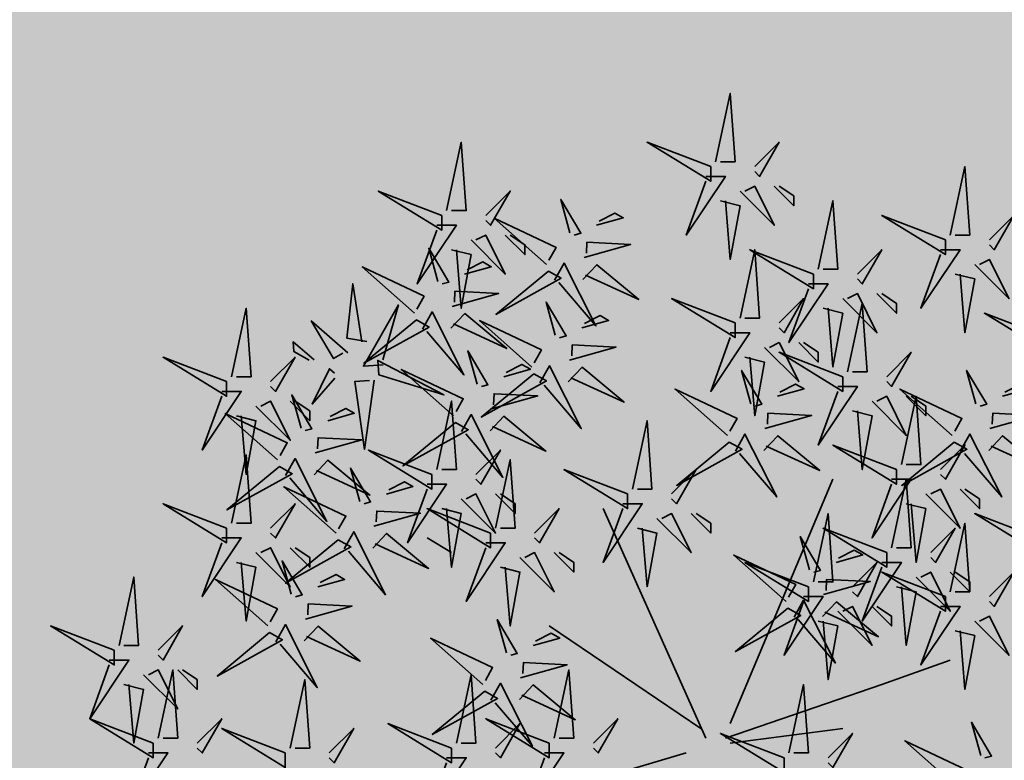
# Model space of a CAD drawing. Units: metres. Extents: x -44 to 33052, y -150 to 43938.
# Drawn here: x 16528 to 16534, y 21781 to 21786 of the extents above; entities that cross this region are included whole.
import ezdxf

# ---------------------------------------------------------------- set-up
doc = ezdxf.new("R2010")
doc.units = ezdxf.units.M
doc.layers.add('5 COTA 10', color=205, linetype='Continuous', lineweight=5)
doc.layers.add('L-shrub', color=74, linetype='Continuous', lineweight=35)
doc.layers.add('AUX', color=253, linetype='Continuous')
doc.layers.add('L-tree', color=102, linetype='Continuous')

# ---------------------------------------------------------------- blocks, each defined once
blk = doc.blocks.new('autumn shrub')
at = {"layer": 'L-shrub', "color": 32}
for p, q in [((11.54, 1.92), (51.94, 98)), ((1.92, -3.84), (-38.48, 86.47)), ((-98.12, 69.17), (-107.74, 74.94)), ((0, 0), (-59.64, 40.35)), ((71.18, 17.29), (98.12, 26.9)), ((9.62, -3.84), (71.18, 17.29)), ((11.54, -5.76), (55.79, 0)), ((-5.77, -9.61), (-38.48, -19.21))]:
    blk.add_line(p, q, dxfattribs=at)
at = {"layer": 'L-shrub', "color": 40}
for points in [[(5.77, 222.89), (11.54, 249.79), (13.47, 222.89), (7.7, 222.89)], [(3.85, 220.97), (-21.16, 230.58), (3.85, 215.21), (3.85, 220.97)], [(98.12, 194.07), (103.89, 220.97), (105.81, 194.07), (100.04, 194.07)], [(15.39, 211.36), (28.86, 197.91), (21.16, 213.28), (17.31, 211.36)], [(-101.96, 201.75), (-126.97, 211.36), (-101.96, 195.99), (-101.96, 201.75)], [(46.17, 180.62), (51.94, 207.52), (53.87, 180.62), (48.1, 180.62)], [(-41.04, 197.9), (-30.56, 200.83), (-33.91, 202.71), (-40.09, 199.58)], [(96.19, 192.15), (71.18, 201.75), (96.19, 186.38), (96.19, 192.15)], [(113.51, 192.15), (123.13, 201.75), (115.43, 188.3), (113.51, 190.23)], [(-60.75, 182.51), (-81.34, 200.76), (-56.96, 189.22), (-59.8, 184.19)], [(-98.12, 188.3), (-90.42, 186.38), (-94.27, 165.25), (-96.19, 188.3)], [(15.39, 161.4), (21.16, 188.3), (23.09, 161.4), (17.31, 161.4)], [(94.27, 188.3), (101.96, 188.3), (86.57, 165.25), (94.27, 186.38)], [(-46.41, 176.64), (-40.96, 182.39), (-24.44, 168.66), (-45.47, 178.31)], [(107.74, 182.54), (121.2, 169.09), (113.51, 184.46), (109.66, 182.54)], [(-60.02, 179.89), (-80.67, 162.83), (-55, 177.06), (-60.02, 179.89)], [(100.04, 178.7), (107.74, 176.78), (103.89, 155.64), (101.96, 178.7)], [(-131.51, 152.18), (-139.33, 153.55), (-136.98, 174.91), (-133.43, 152.04)], [(42.32, 174.85), (50.02, 174.85), (34.63, 151.8), (42.32, 172.93)], [(57.72, 140.27), (63.49, 167.17), (65.41, 140.27), (59.64, 140.27)], [(136.59, 153.72), (111.58, 163.33), (136.59, 147.95), (136.59, 153.72)], [(-138.92, 147.8), (-153.3, 160.27), (-144.54, 145.48), (-140.84, 147.67)], [(-51.75, 144.88), (-33.42, 150), (-50.59, 150.85), (-50.8, 146.55)], [(55.79, 138.35), (30.78, 147.95), (55.79, 132.58), (55.79, 138.35)], [(-126.73, 139.03), (-101.1, 131.22), (-127.13, 144.78), (-126.73, 139.03)], [(-65.79, 139.54), (-86.44, 122.48), (-60.77, 136.71), (-65.79, 139.54)], [(30.15, 130.65), (40.62, 133.58), (37.28, 135.46), (31.09, 132.32)], [(98.93, 115.26), (78.34, 133.5), (102.71, 121.96), (99.88, 116.94)], [(118.64, 130.65), (129.12, 133.58), (125.77, 135.46), (119.59, 132.32)], [(11.17, 112.64), (-9.49, 95.58), (16.19, 109.81), (11.17, 112.64)], [(102.06, 109.08), (105.85, 115.78), (118.37, 91.05), (103.74, 108.13)], [(113.27, 109.38), (118.72, 115.14), (135.24, 101.41), (114.21, 111.06)], [(76.95, 101.84), (51.94, 111.45), (76.95, 96.07), (76.95, 101.84)], [(-80.8, 78.78), (-75.03, 105.68), (-73.11, 78.78), (-78.88, 78.78)], [(-134.24, 89.29), (-137.88, 102.39), (-129.94, 89.08), (-132.56, 88.35)], [(80.8, 88.39), (88.5, 86.47), (84.65, 65.33), (82.73, 88.39)], [(132.75, 74.94), (107.74, 84.54), (132.75, 69.17), (132.75, 74.94)], [(-140.34, 70.65), (-136.56, 77.35), (-124.04, 52.62), (-138.67, 69.7)], [(48.29, 52.64), (66.62, 57.77), (49.45, 58.62), (49.24, 54.32)], [(113.51, 51.88), (123.13, 61.49), (115.43, 48.04), (113.51, 49.96)], [(47.86, 44.05), (53.31, 49.81), (69.83, 36.08), (48.8, 45.73)], [(67.33, 48.04), (75.03, 40.35), (75.03, 44.19), (69.26, 48.04)], [(-76.52, 29.73), (-80.16, 42.83), (-72.23, 29.51), (-74.85, 28.78)], [(-100.04, -11.53), (-92.34, -11.53), (-107.74, -34.59), (-100.04, -13.45)]]:
    blk.add_lwpolyline(points, dxfattribs=at)
at = {"layer": 'L-shrub', "color": 22}
for points in [[(-100.04, 203.68), (-94.27, 230.58), (-92.34, 203.68), (-98.12, 203.68)], [(21.16, 220.97), (30.78, 230.58), (23.09, 217.13), (21.16, 219.05)], [(1.92, 217.13), (9.62, 217.13), (-5.77, 194.07), (1.92, 215.21)], [(28.86, 213.28), (36.55, 205.6), (36.55, 209.44), (30.78, 213.28)], [(-84.65, 201.75), (-75.03, 211.36), (-82.73, 197.91), (-84.65, 199.83)], [(-51.51, 194.97), (-55.15, 208.07), (-47.22, 194.76), (-49.84, 194.03)], [(7.7, 207.52), (15.39, 205.6), (11.54, 184.46), (9.62, 207.52)], [(-103.89, 197.91), (-96.19, 197.91), (-111.58, 174.85), (-103.89, 195.99)], [(-90.42, 192.15), (-76.95, 178.7), (-84.65, 194.07), (-88.5, 192.15)], [(-76.95, 194.07), (-69.26, 186.38), (-69.26, 190.23), (-75.03, 194.07)], [(-45.98, 185.23), (-27.65, 190.35), (-44.82, 191.2), (-45.03, 186.9)], [(-103.45, 175.76), (-107.1, 188.86), (-99.16, 175.55), (-101.78, 174.81)], [(44.25, 178.7), (19.24, 188.3), (44.25, 172.93), (44.25, 178.7)], [(61.56, 178.7), (71.18, 188.3), (63.49, 174.85), (61.56, 176.78)], [(-92.98, 178.69), (-82.5, 181.61), (-85.85, 183.5), (-92.03, 180.36)], [(-57.62, 176.33), (-53.83, 183.03), (-41.31, 158.3), (-55.94, 175.38)], [(-97.92, 166.01), (-79.59, 171.13), (-96.76, 171.98), (-96.98, 167.69)], [(55.79, 169.09), (69.26, 155.64), (61.56, 171.01), (57.72, 169.09)], [(69.26, 171.01), (76.95, 163.33), (76.95, 167.17), (71.18, 171.01)], [(-57.28, 154.62), (-60.92, 167.72), (-52.99, 154.41), (-55.61, 153.68)], [(13.47, 159.48), (-11.54, 169.09), (13.47, 153.72), (13.47, 159.48)], [(30.78, 159.48), (40.4, 169.09), (32.71, 155.64), (30.78, 157.56)], [(-125.08, 143), (-132.76, 142.46), (-119.03, 166.55), (-125.21, 144.92)], [(-109.56, 157.11), (-105.78, 163.82), (-93.26, 139.08), (-107.89, 156.17)], [(-98.36, 157.42), (-92.9, 163.18), (-76.38, 149.44), (-97.41, 159.1)], [(48.1, 165.25), (55.79, 163.33), (51.94, 142.19), (50.02, 165.25)], [(-111.96, 160.68), (-132.62, 143.61), (-106.94, 157.85), (-111.96, 160.68)], [(-66.52, 142.16), (-87.11, 160.4), (-62.74, 148.86), (-65.57, 143.84)], [(-46.81, 157.55), (-36.33, 160.48), (-39.68, 162.36), (-45.86, 159.22)], [(11.54, 155.64), (19.24, 155.64), (3.85, 132.58), (11.54, 153.72)], [(25.01, 149.87), (38.48, 136.42), (30.78, 151.8), (26.93, 149.87)], [(38.48, 151.8), (46.17, 144.11), (46.17, 147.95), (40.4, 151.8)], [(-88.06, 135.41), (-91.71, 148.51), (-83.77, 135.2), (-86.39, 134.46)], [(73.11, 138.35), (82.73, 147.95), (75.03, 134.5), (73.11, 136.42)], [(-144, 137.81), (-152.92, 127.55), (-146.19, 141.51), (-144.13, 139.73)], [(-97.3, 122.95), (-117.89, 141.19), (-93.52, 129.65), (-96.35, 124.62)], [(-77.59, 138.33), (-67.11, 141.26), (-70.46, 143.15), (-76.64, 140.01)], [(-63.39, 135.98), (-59.61, 142.68), (-47.08, 117.95), (-61.71, 135.03)], [(-52.18, 136.28), (-46.73, 142.04), (-30.21, 128.31), (-51.24, 137.96)], [(19.67, 127.72), (16.03, 140.82), (23.96, 127.51), (21.35, 126.78)], [(108.17, 127.72), (104.53, 140.82), (112.46, 127.51), (109.84, 126.78)], [(-188.54, 132.58), (-180.84, 132.58), (-196.23, 109.52), (-188.54, 130.66)], [(10.44, 115.26), (-10.16, 133.5), (14.22, 121.96), (11.38, 116.94)], [(53.87, 134.5), (61.56, 134.5), (46.17, 111.45), (53.87, 132.58)], [(-103.89, 101.84), (-98.12, 128.74), (-96.19, 101.84), (-101.96, 101.84)], [(-82.53, 125.66), (-64.2, 130.78), (-81.37, 131.63), (-81.59, 127.34)], [(67.33, 128.74), (80.8, 115.29), (73.11, 130.66), (69.26, 128.74)], [(78.88, 103.76), (84.65, 130.66), (86.57, 103.76), (80.8, 103.76)], [(80.8, 130.66), (88.5, 122.97), (88.5, 126.82), (82.73, 130.66)], [(-146.85, 121.04), (-136.37, 123.97), (-139.72, 125.86), (-145.9, 122.72)], [(59.64, 124.9), (67.33, 122.97), (63.49, 101.84), (61.56, 124.9)], [(-96.57, 120.33), (-117.23, 103.26), (-91.55, 117.49), (-96.57, 120.33)], [(-94.17, 116.76), (-90.39, 123.47), (-77.87, 98.73), (-92.49, 115.82)], [(-82.96, 117.07), (-77.51, 122.83), (-60.99, 109.09), (-82.02, 118.75)], [(25.2, 117.98), (43.54, 123.1), (26.37, 123.95), (26.15, 119.65)], [(113.7, 117.98), (132.03, 123.1), (114.86, 123.95), (114.65, 119.65)], [(-151.79, 108.37), (-133.46, 113.49), (-150.63, 114.34), (-150.84, 110.04)], [(13.57, 109.08), (17.35, 115.78), (29.87, 91.05), (15.24, 108.13)], [(24.77, 109.38), (30.23, 115.14), (46.74, 101.41), (25.72, 111.06)], [(99.66, 112.64), (79.01, 95.58), (104.68, 109.81), (99.66, 112.64)], [(-105.81, 99.92), (-130.82, 109.52), (-105.81, 94.15), (-105.81, 99.92)], [(-88.5, 99.92), (-78.88, 109.52), (-86.57, 96.07), (-88.5, 98)], [(94.27, 101.84), (103.89, 111.45), (96.19, 98), (94.27, 99.92)], [(-163.43, 99.47), (-159.65, 106.17), (-147.12, 81.44), (-161.75, 98.53)], [(-152.22, 99.78), (-146.77, 105.54), (-130.25, 91.8), (-151.28, 101.45)], [(-28.86, 92.23), (-53.87, 101.84), (-28.86, 86.47), (-28.86, 92.23)], [(-11.54, 92.23), (-1.92, 101.84), (-9.62, 88.39), (-11.54, 90.31)], [(-123.76, 92.22), (-113.29, 95.15), (-116.63, 97.03), (-122.82, 93.89)], [(75.03, 98), (82.73, 98), (67.33, 74.94), (75.03, 96.07)], [(75.03, 71.09), (80.8, 98), (82.73, 71.09), (76.95, 71.09)], [(-143.47, 76.83), (-164.07, 95.07), (-139.69, 83.53), (-142.53, 78.51)], [(-107.74, 96.07), (-100.04, 96.07), (-115.43, 73.02), (-107.74, 94.15)], [(88.5, 92.23), (101.96, 78.78), (94.27, 94.15), (90.42, 92.23)], [(101.96, 94.15), (109.66, 86.47), (109.66, 90.31), (103.89, 94.15)], [(-94.27, 90.31), (-80.8, 76.86), (-88.5, 92.23), (-92.34, 90.31)], [(-80.8, 92.23), (-73.11, 84.54), (-73.11, 88.39), (-78.88, 92.23)], [(-101.96, 86.47), (-94.27, 84.54), (-98.12, 63.41), (-100.04, 86.47)], [(-65.41, 76.86), (-55.79, 86.47), (-63.49, 73.02), (-65.41, 74.94)], [(-30.78, 88.39), (-23.09, 88.39), (-38.48, 65.33), (-30.78, 86.47)], [(-17.31, 82.62), (-3.85, 69.17), (-11.54, 84.54), (-15.39, 82.62)], [(44.25, 57.64), (50.02, 84.54), (51.94, 57.64), (46.17, 57.64)], [(-25.01, 78.78), (-17.31, 76.86), (-21.16, 55.72), (-23.09, 78.78)], [(73.11, 69.17), (48.1, 78.78), (73.11, 63.41), (73.11, 69.17)], [(90.42, 69.17), (100.04, 78.78), (92.34, 65.33), (90.42, 67.25)], [(98.12, 53.8), (103.89, 80.7), (105.81, 53.8), (100.04, 53.8)], [(-142.74, 74.21), (-163.4, 57.15), (-137.72, 71.38), (-142.74, 74.21)], [(-129.14, 70.95), (-123.68, 76.71), (-107.16, 62.98), (-128.19, 72.63)], [(42.76, 62.39), (39.12, 75.49), (47.05, 62.18), (44.43, 61.45)], [(-175.07, 69.17), (-161.6, 55.72), (-169.3, 71.09), (-173.15, 69.17)], [(-84.65, 73.02), (-76.95, 73.02), (-92.34, 49.96), (-84.65, 71.09)], [(-71.18, 67.25), (-57.72, 53.8), (-65.41, 69.17), (-69.26, 67.25)], [(-57.72, 69.17), (-50.02, 61.49), (-50.02, 65.33), (-55.79, 69.17)], [(33.52, 49.93), (12.93, 68.17), (37.3, 56.63), (34.47, 51.61)], [(-78.88, 63.41), (-71.18, 61.49), (-75.03, 40.35), (-76.95, 63.41)], [(42.32, 55.72), (17.31, 65.33), (42.32, 49.96), (42.32, 55.72)], [(59.64, 55.72), (69.26, 65.33), (61.56, 51.88), (59.64, 53.8)], [(71.18, 65.33), (78.88, 65.33), (63.49, 42.27), (71.18, 63.41)], [(-150.69, 55.71), (-140.22, 58.64), (-143.57, 60.53), (-149.75, 57.39)], [(96.19, 51.88), (71.18, 61.49), (96.19, 46.12), (96.19, 51.88)], [(84.65, 59.57), (98.12, 46.12), (90.42, 61.49), (86.57, 59.57)], [(98.12, 61.49), (105.81, 53.8), (105.81, 57.64), (100.04, 61.49)], [(76.95, 55.72), (84.65, 53.8), (80.8, 32.67), (78.88, 55.72)], [(40.4, 51.88), (48.1, 51.88), (32.71, 28.82), (40.4, 49.96)], [(36.65, 43.75), (40.43, 50.45), (52.96, 25.72), (38.33, 42.8)], [(-155.64, 43.04), (-137.31, 48.16), (-154.48, 49.01), (-154.69, 44.71)], [(34.25, 47.31), (13.6, 30.25), (39.27, 44.48), (34.25, 47.31)], [(53.87, 46.12), (67.33, 32.67), (59.64, 48.04), (55.79, 46.12)], [(94.27, 48.04), (101.96, 48.04), (86.57, 24.98), (94.27, 46.12)], [(107.74, 42.27), (121.2, 28.82), (113.51, 44.19), (109.66, 42.27)], [(-156.07, 34.45), (-150.62, 40.21), (-134.1, 26.47), (-155.13, 36.12)], [(46.17, 42.27), (53.87, 40.35), (50.02, 19.21), (48.1, 42.27)], [(-66.05, 32.65), (-55.57, 35.58), (-58.92, 37.47), (-65.1, 34.33)], [(100.04, 38.43), (107.74, 36.51), (103.89, 15.37), (101.96, 38.43)], [(-70.99, 19.98), (-52.66, 25.1), (-69.83, 25.95), (-70.04, 21.66)], [(-96.19, -5.76), (-90.42, 21.14), (-88.5, -5.76), (-94.27, -5.76)], [(-57.72, -3.84), (-51.94, 23.06), (-50.02, -3.84), (-55.79, -3.84)], [(-161.6, -7.69), (-155.83, 19.21), (-153.91, -7.69), (-159.68, -7.69)], [(-82.63, 11.08), (-78.84, 17.78), (-66.32, -6.95), (-80.95, 10.14)], [(-71.42, 11.39), (-65.97, 17.15), (-49.45, 3.41), (-70.48, 13.06)], [(34.63, -9.61), (40.4, 17.29), (42.32, -9.61), (36.55, -9.61)], [(-85.03, 14.65), (-105.68, -2.42), (-80.01, 11.81), (-85.03, 14.65)], [(-146.21, -9.61), (-136.59, 0), (-144.29, -13.45), (-146.21, -11.53)], [(-59.64, -5.76), (-84.65, 3.84), (-59.64, -11.53), (-59.64, -5.76)], [(-80.8, -7.69), (-71.18, 1.92), (-78.88, -11.53), (-80.8, -9.61)], [(-42.32, -5.76), (-32.71, 3.84), (-40.4, -9.61), (-42.32, -7.69)], [(110.09, -10.62), (106.45, 2.47), (114.39, -10.84), (111.77, -11.57)], [(50.02, -11.53), (59.64, -1.92), (51.94, -15.37), (50.02, -13.45)], [(-61.56, -9.61), (-53.87, -9.61), (-69.26, -32.67), (-61.56, -11.53)]]:
    blk.add_lwpolyline(points, dxfattribs=at)
at = {"layer": 'L-shrub', "color": 16}
for points in [[(-112.69, 163.3), (-133.28, 181.54), (-108.91, 170), (-111.74, 164.97)], [(-184.69, 138.35), (-178.92, 165.25), (-176.99, 138.35), (-182.77, 138.35)], [(-152.22, 144.94), (-160.44, 152.06), (-160.16, 148.23), (-154.14, 144.8)], [(-186.61, 136.42), (-211.62, 146.03), (-186.61, 130.66), (-186.61, 136.42)], [(-169.3, 136.42), (-159.68, 146.03), (-167.38, 132.58), (-169.3, 134.5)], [(17.31, 146.03), (25.01, 144.11), (21.16, 122.97), (19.24, 146.03)], [(-128.51, 136.98), (-132.37, 109.74), (-136.19, 136.44), (-130.43, 136.85)], [(-175.07, 126.82), (-161.6, 113.37), (-169.3, 128.74), (-173.15, 126.82)], [(-161.6, 128.74), (-153.91, 121.05), (-153.91, 124.9), (-159.68, 128.74)], [(-157.32, 118.11), (-160.96, 131.21), (-153.03, 117.9), (-155.65, 117.17)], [(-166.56, 105.65), (-187.15, 123.9), (-162.78, 112.36), (-165.61, 107.33)], [(-182.77, 122.97), (-175.07, 121.05), (-178.92, 99.92), (-180.84, 122.97)], [(-26.93, 94.15), (-21.16, 121.05), (-19.24, 94.15), (-25.01, 94.15)], [(-184.69, 80.7), (-178.92, 107.6), (-176.99, 80.7), (-182.77, 80.7)], [(-165.83, 103.03), (-186.48, 85.97), (-160.81, 100.2), (-165.83, 103.03)], [(-186.61, 78.78), (-211.62, 88.39), (-186.61, 73.02), (-186.61, 78.78)], [(-169.3, 78.78), (-159.68, 88.39), (-167.38, 74.94), (-169.3, 76.86)], [(-128.7, 79.55), (-110.37, 84.67), (-127.54, 85.52), (-127.76, 81.22)], [(-82.73, 76.86), (-107.74, 86.47), (-82.73, 71.09), (-82.73, 76.86)], [(-3.85, 84.54), (3.85, 76.86), (3.85, 80.7), (-1.92, 84.54)], [(-188.54, 74.94), (-180.84, 74.94), (-196.23, 51.88), (-188.54, 73.02)], [(-161.6, 71.09), (-153.91, 63.41), (-153.91, 67.25), (-159.68, 71.09)], [(53.23, 65.32), (63.71, 68.25), (60.36, 70.13), (54.18, 66.99)], [(-161.17, 52.78), (-164.81, 65.88), (-156.88, 52.57), (-159.5, 51.84)], [(-182.77, 65.33), (-175.07, 63.41), (-178.92, 42.27), (-180.84, 65.33)], [(-228.94, 32.67), (-223.17, 59.57), (-221.24, 32.67), (-227.01, 32.67)], [(-170.4, 40.32), (-191, 58.57), (-166.62, 47.03), (-169.46, 42)], [(-230.86, 30.74), (-255.87, 40.35), (-230.86, 24.98), (-230.86, 30.74)], [(-213.55, 30.74), (-203.93, 40.35), (-211.62, 26.9), (-213.55, 28.82)], [(-167.27, 34.14), (-163.49, 40.84), (-150.97, 16.11), (-165.6, 33.2)], [(-169.68, 37.7), (-190.33, 20.64), (-164.66, 34.87), (-169.68, 37.7)], [(-85.76, 17.27), (-106.35, 35.51), (-81.97, 23.97), (-84.81, 18.94)], [(-232.79, 26.9), (-225.09, 26.9), (-240.48, 3.84), (-232.79, 24.98)], [(-219.32, 21.14), (-205.85, 7.69), (-213.55, 23.06), (-217.4, 21.14)], [(-213.55, -3.84), (-207.78, 23.06), (-205.85, -3.84), (-211.62, -3.84)], [(-205.85, 23.06), (-198.16, 15.37), (-198.16, 19.21), (-203.93, 23.06)], [(-227.01, 17.29), (-219.32, 15.37), (-223.17, -5.76), (-225.09, 17.29)], [(-215.47, -5.76), (-240.48, 3.84), (-215.47, -11.53), (-215.47, -5.76)], [(-198.16, -5.76), (-188.54, 3.84), (-196.23, -9.61), (-198.16, -7.69)], [(-163.53, -9.61), (-188.54, 0), (-163.53, -15.37), (-163.53, -9.61)], [(-98.12, -7.69), (-123.13, 1.92), (-98.12, -13.45), (-98.12, -7.69)], [(32.71, -11.53), (7.7, -1.92), (32.71, -17.29), (32.71, -11.53)], [(100.86, -23.09), (80.26, -4.84), (104.64, -16.38), (101.8, -21.41)], [(-217.4, -9.61), (-209.7, -9.61), (-225.09, -32.67), (-217.4, -11.53)]]:
    blk.add_lwpolyline(points, dxfattribs=at)

msp = doc.modelspace()

# ---------------------------------------------------------------- hatches: boundary and pattern name
at = {"layer": '5 COTA 10', "transparency": 33554465}
h = msp.add_hatch(color=244, dxfattribs=at)
h.dxf.hatch_style = 1
edge = h.paths.add_edge_path()
edge.add_spline(control_points=[(16440.6512, 21750.5717), (16441.9414, 21750.8708), (16448.2362, 21752.4336), (16464.6579, 21758.3902), (16495.4248, 21770.4211), (16527.5506, 21801.5443), (16574.0261, 21835.4361), (16607.0375, 21865.4003), (16629.75, 21884.2183), (16633.523, 21887.3577), (16634.7274, 21888.3611)], knot_values=[4.44078, 4.44078, 4.44078, 4.44078, 8.413664, 23.907597, 56.840226, 106.40134, 155.962453, 229.730167, 239.822369, 244.455312, 244.455312, 244.455312, 244.455312], weights=[1, 1, 1, 1, 1, 1, 1, 1, 1, 1, 1], degree=3, periodic=0)
edge.add_line((16634.7274, 21888.3611), (16632.3161, 21887.2116))
edge.add_line((16632.3161, 21887.2116), (16595.4699, 21858.5116))
edge.add_line((16595.4699, 21858.5116), (16587.0301, 21851.4535))
edge.add_line((16587.0301, 21851.4535), (16573.9441, 21839.4599))
edge.add_line((16573.9441, 21839.4599), (16542.5314, 21814.9836))
edge.add_line((16542.5314, 21814.9836), (16521.9281, 21798.5043))
edge.add_line((16521.9281, 21798.5043), (16503.7234, 21783.8232))
edge.add_line((16503.7234, 21783.8232), (16486.888, 21771.5924))
edge.add_line((16486.888, 21771.5924), (16483.217, 21769.5475))
edge.add_line((16483.217, 21769.5475), (16479.2636, 21767.3967))
edge.add_line((16479.2636, 21767.3967), (16459.4725, 21759.4171))
edge.add_line((16459.4725, 21759.4171), (16449.203, 21755.9667))
edge.add_line((16449.203, 21755.9667), (16441.1741, 21753.7286))
edge.add_line((16441.1741, 21753.7286), (16426.9559, 21751.0909))
edge.add_line((16426.9559, 21751.0909), (16424.588, 21750.8319))
edge.add_line((16424.588, 21750.8319), (16424.5635, 21747.6483))
edge.add_spline(control_points=[(16424.5635, 21747.6483), (16428.1311, 21748.0896), (16431.8321, 21748.7425), (16435.5175, 21749.4749), (16435.6718, 21749.5058)], knot_values=[249.543967, 249.543967, 249.543967, 249.543967, 260.331737, 260.803319, 260.803319, 260.803319, 260.803319], weights=[1, 1, 1, 1, 1], degree=3, periodic=0)
edge.add_spline(control_points=[(16435.6718, 21749.5058), (16437.3371, 21749.8384), (16438.9987, 21750.1887), (16440.6512, 21750.5717)], knot_values=[244.455312, 244.455312, 244.455312, 244.455312, 249.543967, 249.543967, 249.543967, 249.543967], weights=[1, 1, 1, 1], degree=3, periodic=0)
h = msp.add_hatch(color=41, dxfattribs=at)
h.dxf.hatch_style = 1
edge = h.paths.add_edge_path()
edge.add_line((16340.403, 21769.681), (16338.7196, 21768.8945))
edge.add_line((16338.7196, 21768.8945), (16337.2771, 21768.1213))
edge.add_line((16337.2771, 21768.1213), (16336.4395, 21767.3606))
edge.add_line((16336.4395, 21767.3606), (16339.8878, 21765.7872))
edge.add_line((16339.8878, 21765.7872), (16342.4359, 21764.7913))
edge.add_line((16342.4359, 21764.7913), (16346.9227, 21763.076))
edge.add_line((16346.9227, 21763.076), (16351.0217, 21761.7481))
edge.add_line((16351.0217, 21761.7481), (16357.6688, 21759.7563))
edge.add_line((16357.6688, 21759.7563), (16360.4824, 21758.9571))
edge.add_line((16360.4824, 21758.9571), (16362.8056, 21758.3945))
edge.add_line((16362.8056, 21758.3945), (16366.044, 21757.5507))
edge.add_line((16366.044, 21757.5507), (16368.2616, 21756.9881))
edge.add_line((16368.2616, 21756.9881), (16370.7608, 21756.3904))
edge.add_line((16370.7608, 21756.3904), (16373.8937, 21755.5817))
edge.add_line((16373.8937, 21755.5817), (16376.8505, 21754.8434))
edge.add_line((16376.8505, 21754.8434), (16379.6331, 21754.1864))
edge.add_line((16379.6331, 21754.1864), (16379.6331, 21757.8223))
edge.add_spline(control_points=[(16379.6331, 21757.8223), (16378.415, 21758.0958), (16377.197, 21758.3694), (16375.9789, 21758.6429)], knot_values=[20.62194, 20.62194, 20.62194, 20.62194, 21, 21, 21, 21], weights=[1, 1, 1, 1], degree=3, periodic=0)
edge.add_spline(control_points=[(16375.9789, 21758.6429), (16368.1863, 21760.6887), (16360.3936, 21762.7345), (16352.601, 21764.7803)], knot_values=[21, 21, 21, 21, 22, 22, 22, 22], weights=[1, 1, 1, 1], degree=3, periodic=0)
edge.add_spline(control_points=[(16352.601, 21764.7803), (16350.0697, 21765.7845), (16347.5385, 21766.7886), (16345.0073, 21767.7928)], knot_values=[22, 22, 22, 22, 22.718762, 22.718762, 22.718762, 22.718762], weights=[1, 1, 1, 1], degree=3, periodic=0)
edge.add_spline(control_points=[(16345.0073, 21767.7928), (16344.0168, 21768.1858), (16343.0264, 21768.5787), (16342.036, 21768.9716)], knot_values=[22.718762, 22.718762, 22.718762, 22.718762, 23, 23, 23, 23], weights=[1, 1, 1, 1], degree=3, periodic=0)
edge.add_spline(control_points=[(16342.036, 21768.9716), (16341.4916, 21769.208), (16340.9473, 21769.4445), (16340.403, 21769.681)], knot_values=[23, 23, 23, 23, 24.779098, 24.779098, 24.779098, 24.779098], weights=[1, 1, 1, 1], degree=3, periodic=0)
edge = h.paths.add_edge_path()
edge.add_line((16379.6331, 21757.8223), (16379.6331, 21754.1864))
edge.add_line((16379.6331, 21754.1864), (16380.7225, 21753.9292))
edge.add_line((16380.7225, 21753.9292), (16383.1161, 21753.4018))
edge.add_line((16383.1161, 21753.4018), (16384.8409, 21753.0502))
edge.add_line((16384.8409, 21753.0502), (16389.7562, 21752.243))
edge.add_line((16389.7562, 21752.243), (16393.6204, 21751.7822))
edge.add_line((16393.6204, 21751.7822), (16398.0036, 21751.3213))
edge.add_line((16398.0036, 21751.3213), (16402.0408, 21750.918))
edge.add_line((16402.0408, 21750.918), (16404.9245, 21750.6876))
edge.add_line((16404.9245, 21750.6876), (16409.077, 21750.4572))
edge.add_line((16409.077, 21750.4572), (16414.21, 21750.342))
edge.add_line((16414.21, 21750.342), (16419.0546, 21750.2267))
edge.add_line((16419.0546, 21750.2267), (16423.7477, 21750.74))
edge.add_line((16423.7477, 21750.74), (16423.7535, 21754.171))
edge.add_spline(control_points=[(16423.7535, 21754.171), (16423.3152, 21754.1224), (16422.877, 21754.0737), (16422.4388, 21754.025)], knot_values=[12.680037, 12.680037, 12.680037, 12.680037, 13, 13, 13, 13], weights=[1, 1, 1, 1], degree=3, periodic=0)
edge.add_spline(control_points=[(16422.4388, 21754.025), (16422.1096, 21754.0045), (16421.7803, 21753.9839), (16421.451, 21753.9634)], knot_values=[13, 13, 13, 13, 14, 14, 14, 14], weights=[1, 1, 1, 1], degree=3, periodic=0)
edge.add_spline(control_points=[(16421.451, 21753.9634), (16420.0142, 21753.8873), (16418.5775, 21753.8113), (16417.1407, 21753.7352)], knot_values=[14, 14, 14, 14, 15, 15, 15, 15], weights=[1, 1, 1, 1], degree=3, periodic=0)
edge.add_spline(control_points=[(16417.1407, 21753.7352), (16414.4656, 21753.7714), (16411.7906, 21753.8076), (16409.1155, 21753.8437)], knot_values=[15, 15, 15, 15, 16, 16, 16, 16], weights=[1, 1, 1, 1], degree=3, periodic=0)
edge.add_spline(control_points=[(16409.1155, 21753.8437), (16407.3263, 21753.8437), (16405.5372, 21753.8437), (16403.748, 21753.8437)], knot_values=[16, 16, 16, 16, 17, 17, 17, 17], weights=[1, 1, 1, 1], degree=3, periodic=0)
edge.add_spline(control_points=[(16403.748, 21753.8437), (16401.485, 21754.2459), (16399.222, 21754.6481), (16396.9589, 21755.0503)], knot_values=[17, 17, 17, 17, 18, 18, 18, 18], weights=[1, 1, 1, 1], degree=3, periodic=0)
edge.add_spline(control_points=[(16396.9589, 21755.0503), (16395.3605, 21755.2499), (16393.762, 21755.4495), (16392.1636, 21755.6491)], knot_values=[18, 18, 18, 18, 19, 19, 19, 19], weights=[1, 1, 1, 1], degree=3, periodic=0)
edge.add_spline(control_points=[(16392.1636, 21755.6491), (16389.9906, 21755.9235), (16387.8176, 21756.1979), (16385.6446, 21756.4724)], knot_values=[19, 19, 19, 19, 20, 20, 20, 20], weights=[1, 1, 1, 1], degree=3, periodic=0)
edge.add_spline(control_points=[(16385.6446, 21756.4724), (16383.6408, 21756.9223), (16381.6369, 21757.3723), (16379.6331, 21757.8223)], knot_values=[20, 20, 20, 20, 20.62194, 20.62194, 20.62194, 20.62194], weights=[1, 1, 1, 1], degree=3, periodic=0)
h.paths.add_polyline_path([(16449.203, 21755.9667), (16459.4725, 21759.4171), (16479.2636, 21767.3967), (16483.217, 21769.5475), (16486.888, 21771.5924), (16503.7234, 21783.8232), (16509.7435, 21788.5735), (16509.7435, 21792.7271), (16503.1094, 21787.6554), (16482.4966, 21771.6957), (16450.7821, 21759.6997), (16424.6081, 21753.4417), (16424.588, 21750.8319), (16426.9559, 21751.0909), (16441.1741, 21753.7286)], flags=17)
edge = h.paths.add_edge_path()
edge.add_spline(control_points=[(16509.7435, 21793.8329), (16500.567, 21786.7751), (16491.3905, 21779.7174), (16482.214, 21772.6596)], knot_values=[2.325575, 2.325575, 2.325575, 2.325575, 3, 3, 3, 3], weights=[1, 1, 1, 1], degree=3, periodic=0)
edge.add_line((16482.214, 21772.6596), (16481.4835, 21772.1373))
edge.add_line((16481.4835, 21772.1373), (16480.7712, 21771.8645))
edge.add_spline(control_points=[(16480.7712, 21771.8645), (16480.4951, 21771.7123), (16480.219, 21771.5601), (16479.9429, 21771.408)], knot_values=[3.635287, 3.635287, 3.635287, 3.635287, 4, 4, 4, 4], weights=[1, 1, 1, 1], degree=3, periodic=0)
edge.add_spline(control_points=[(16479.9429, 21771.408), (16477.3708, 21770.3157), (16474.7987, 21769.2235), (16472.2266, 21768.1313)], knot_values=[4, 4, 4, 4, 5, 5, 5, 5], weights=[1, 1, 1, 1], degree=3, periodic=0)
edge.add_spline(control_points=[(16472.2266, 21768.1313), (16469.117, 21766.9262), (16466.0074, 21765.7212), (16462.8978, 21764.5162)], knot_values=[5, 5, 5, 5, 6, 6, 6, 6], weights=[1, 1, 1, 1], degree=3, periodic=0)
edge.add_spline(control_points=[(16462.8978, 21764.5162), (16459.2537, 21763.1802), (16455.6097, 21761.8443), (16451.9657, 21760.5083)], knot_values=[6, 6, 6, 6, 7, 7, 7, 7], weights=[1, 1, 1, 1], degree=3, periodic=0)
edge.add_spline(control_points=[(16451.9657, 21760.5083), (16450.7907, 21760.1345), (16449.6157, 21759.7607), (16448.4407, 21759.3869)], knot_values=[7, 7, 7, 7, 8, 8, 8, 8], weights=[1, 1, 1, 1], degree=3, periodic=0)
edge.add_spline(control_points=[(16448.4407, 21759.3869), (16447.3911, 21759.127), (16446.3415, 21758.867), (16445.2919, 21758.6071)], knot_values=[8, 8, 8, 8, 9, 9, 9, 9], weights=[1, 1, 1, 1], degree=3, periodic=0)
edge.add_spline(control_points=[(16445.2919, 21758.6071), (16444.6545, 21758.4582), (16444.017, 21758.3094), (16443.3796, 21758.1605)], knot_values=[9, 9, 9, 9, 10, 10, 10, 10], weights=[1, 1, 1, 1], degree=3, periodic=0)
edge.add_spline(control_points=[(16443.3796, 21758.1605), (16441.5423, 21757.714), (16439.7051, 21757.2676), (16437.8678, 21756.8211)], knot_values=[10, 10, 10, 10, 11, 11, 11, 11], weights=[1, 1, 1, 1], degree=3, periodic=0)
edge.add_spline(control_points=[(16437.8678, 21756.8211), (16434.0944, 21756.0412), (16430.3209, 21755.2613), (16426.5475, 21754.4814)], knot_values=[11, 11, 11, 11, 12, 12, 12, 12], weights=[1, 1, 1, 1], degree=3, periodic=0)
edge.add_spline(control_points=[(16426.5475, 21754.4814), (16425.6162, 21754.3779), (16424.6848, 21754.2745), (16423.7535, 21754.171)], knot_values=[12, 12, 12, 12, 12.680037, 12.680037, 12.680037, 12.680037], weights=[1, 1, 1, 1], degree=3, periodic=0)
edge.add_line((16423.7535, 21754.171), (16423.7477, 21750.74))
edge.add_line((16423.7477, 21750.74), (16424.588, 21750.8319))
edge.add_line((16424.588, 21750.8319), (16424.6081, 21753.4417))
edge.add_line((16424.6081, 21753.4417), (16450.7821, 21759.6997))
edge.add_line((16450.7821, 21759.6997), (16482.4966, 21771.6957))
edge.add_line((16482.4966, 21771.6957), (16503.1094, 21787.6554))
edge.add_line((16503.1094, 21787.6554), (16509.7435, 21792.7271))
edge.add_line((16509.7435, 21792.7271), (16509.7435, 21793.8329))
edge = h.paths.add_edge_path(flags=17)
edge.add_line((16480.7712, 21771.8645), (16450.2135, 21760.1573))
edge.add_line((16450.2135, 21760.1573), (16423.7535, 21754.2073))
edge.add_line((16423.7535, 21754.2073), (16423.7535, 21754.171))
edge.add_spline(control_points=[(16423.7535, 21754.171), (16424.6848, 21754.2745), (16425.6162, 21754.3779), (16426.5475, 21754.4814)], knot_values=[12, 12, 12, 12, 12.680037, 12.680037, 12.680037, 12.680037], weights=[1, 1, 1, 1], degree=3, periodic=0)
edge.add_spline(control_points=[(16426.5475, 21754.4814), (16430.3209, 21755.2613), (16434.0944, 21756.0412), (16437.8678, 21756.8211)], knot_values=[11, 11, 11, 11, 12, 12, 12, 12], weights=[1, 1, 1, 1], degree=3, periodic=0)
edge.add_spline(control_points=[(16437.8678, 21756.8211), (16439.7051, 21757.2676), (16441.5423, 21757.714), (16443.3796, 21758.1605)], knot_values=[10, 10, 10, 10, 11, 11, 11, 11], weights=[1, 1, 1, 1], degree=3, periodic=0)
edge.add_spline(control_points=[(16443.3796, 21758.1605), (16444.017, 21758.3094), (16444.6545, 21758.4582), (16445.2919, 21758.6071)], knot_values=[9, 9, 9, 9, 10, 10, 10, 10], weights=[1, 1, 1, 1], degree=3, periodic=0)
edge.add_spline(control_points=[(16445.2919, 21758.6071), (16446.3415, 21758.867), (16447.3911, 21759.127), (16448.4407, 21759.3869)], knot_values=[8, 8, 8, 8, 9, 9, 9, 9], weights=[1, 1, 1, 1], degree=3, periodic=0)
edge.add_spline(control_points=[(16448.4407, 21759.3869), (16449.6157, 21759.7607), (16450.7907, 21760.1345), (16451.9657, 21760.5083)], knot_values=[7, 7, 7, 7, 8, 8, 8, 8], weights=[1, 1, 1, 1], degree=3, periodic=0)
edge.add_spline(control_points=[(16451.9657, 21760.5083), (16455.6097, 21761.8443), (16459.2537, 21763.1802), (16462.8978, 21764.5162)], knot_values=[6, 6, 6, 6, 7, 7, 7, 7], weights=[1, 1, 1, 1], degree=3, periodic=0)
edge.add_spline(control_points=[(16462.8978, 21764.5162), (16466.0074, 21765.7212), (16469.117, 21766.9262), (16472.2266, 21768.1313)], knot_values=[5, 5, 5, 5, 6, 6, 6, 6], weights=[1, 1, 1, 1], degree=3, periodic=0)
edge.add_spline(control_points=[(16472.2266, 21768.1313), (16474.7987, 21769.2235), (16477.3708, 21770.3157), (16479.9429, 21771.408)], knot_values=[4, 4, 4, 4, 5, 5, 5, 5], weights=[1, 1, 1, 1], degree=3, periodic=0)
edge.add_spline(control_points=[(16479.9429, 21771.408), (16480.219, 21771.5601), (16480.4951, 21771.7123), (16480.7712, 21771.8645)], knot_values=[3.635287, 3.635287, 3.635287, 3.635287, 4, 4, 4, 4], weights=[1, 1, 1, 1], degree=3, periodic=0)
h.paths.add_polyline_path([(16521.9281, 21798.5043), (16542.5314, 21814.9836), (16573.9441, 21839.4599), (16587.0301, 21851.4535), (16595.4699, 21858.5116), (16578.2845, 21845.1258), (16509.7435, 21792.7271), (16509.7435, 21788.5735)])
h.paths.add_polyline_path([(16546.2642, 21820.6466), (16544.6335, 21820.6466), (16509.7435, 21793.8456), (16509.7435, 21792.7271)], flags=17)
at = {"layer": '5 COTA 10', "true_color": 0x58ba48, "transparency": 33554465}
h = msp.add_hatch(color=85, dxfattribs=at)
h.dxf.hatch_style = 1
edge = h.paths.add_edge_path()
edge.add_spline(control_points=[(16593.9574, 21853.6933), (16585.1052, 21846.0765), (16563.6097, 21827.8401), (16533.9101, 21806.1819), (16515.0914, 21789.1103), (16508.407, 21783.5967)], knot_values=[57.914987, 57.914987, 57.914987, 57.914987, 92.933639, 142.494753, 168.398202, 168.398202, 168.398202, 168.398202], weights=[1, 1, 1, 1, 1, 1], degree=3, periodic=0)
edge.add_line((16508.407, 21783.5967), (16538.6863, 21783.6023))
edge.add_spline(control_points=[(16538.6863, 21783.6023), (16540.4767, 21791.3948), (16547.022, 21800.6203)], knot_values=[2.107141, 2.107141, 2.107141, 2.587671, 2.587671, 2.587671], weights=[0.926626, 0.935179, 1], degree=2, periodic=0)
edge.add_spline(control_points=[(16547.022, 21800.6203), (16563.6009, 21823.9879), (16590.7861, 21836.3874)], knot_values=[1, 1, 1, 2.107141, 2.107141, 2.107141], weights=[1, 0.850653, 1], degree=2, periodic=0)
edge.add_spline(control_points=[(16590.7861, 21836.3874), (16592.3638, 21837.7256), (16593.9574, 21839.0802)], knot_values=[0.829795, 0.829795, 0.829795, 1, 1, 1], weights=[1, 1, 1], degree=2, periodic=0)
edge.add_line((16593.9574, 21839.0802), (16593.9574, 21853.6933))
h = msp.add_hatch(color=85, dxfattribs=at)
h.dxf.hatch_style = 1
edge = h.paths.add_edge_path()
edge.add_spline(control_points=[(16538.2596, 21776.2224), (16537.7473, 21779.5155), (16538.6863, 21783.6023)], knot_values=[2.587671, 2.587671, 2.587671, 2.836187, 2.836187, 2.836187], weights=[0.93283, 0.922203, 0.926626], degree=2, periodic=0)
edge.add_line((16538.6863, 21783.6023), (16522.5484, 21783.6023))
edge.add_line((16522.5484, 21783.6023), (16530.8611, 21771.8798))
edge.add_line((16530.8611, 21771.8798), (16538.2596, 21776.2224))
edge = h.paths.add_edge_path()
edge.add_spline(control_points=[(16540.0036, 21771.5734), (16538.7815, 21773.4123), (16538.3336, 21775.7918)], knot_values=[2.852787, 2.852787, 2.852787, 3.039877, 3.039877, 3.039877], weights=[0.96036, 0.943073, 0.934316], degree=2, periodic=0)
edge.add_line((16538.3336, 21775.7918), (16531.3385, 21771.2066))
edge.add_line((16531.3385, 21771.2066), (16535.9294, 21764.7325))
edge.add_line((16535.9294, 21764.7325), (16540.0036, 21771.5734))
edge = h.paths.add_edge_path(flags=17)
edge.add_spline(control_points=[(16538.3336, 21775.7918), (16538.2934, 21776.0051), (16538.2596, 21776.2224)], knot_values=[2.836187, 2.836187, 2.836187, 2.852787, 2.852787, 2.852787], weights=[0.934316, 0.93354, 0.93283], degree=2, periodic=0)
edge.add_line((16538.2596, 21776.2224), (16530.8611, 21771.8798))
edge.add_line((16530.8611, 21771.8798), (16531.3385, 21771.2066))
edge.add_line((16531.3385, 21771.2066), (16538.3336, 21775.7918))

# ---------------------------------------------------------------- linework, layer by layer
at = {"layer": 'AUX', "color": 8}
for points, knots in [([(16628.6504, 21891.4285), (16627.7703, 21890.573), (16626.8901, 21889.7176), (16626.0099, 21888.8622), (16591.6843, 21860.5928), (16557.3588, 21832.3235), (16523.0332, 21804.0542), (16509.4268, 21793.5893), (16495.8204, 21783.1245), (16482.214, 21772.6596), (16481.457, 21772.2424), (16480.7, 21771.8252), (16479.9429, 21771.408), (16477.3708, 21770.3157), (16474.7987, 21769.2235), (16472.2266, 21768.1313), (16469.117, 21766.9262), (16466.0074, 21765.7212), (16462.8978, 21764.5162), (16459.2537, 21763.1802), (16455.6097, 21761.8443), (16451.9657, 21760.5083), (16450.7907, 21760.1345), (16449.6157, 21759.7607), (16448.4407, 21759.3869), (16447.3911, 21759.127), (16446.3415, 21758.867), (16445.2919, 21758.6071), (16444.6545, 21758.4582), (16444.017, 21758.3094), (16443.3796, 21758.1605), (16441.5423, 21757.714), (16439.7051, 21757.2676), (16437.8678, 21756.8211), (16434.0944, 21756.0412), (16430.3209, 21755.2613), (16426.5475, 21754.4814), (16425.178, 21754.3292), (16423.8084, 21754.1771), (16422.4388, 21754.025), (16422.1096, 21754.0045), (16421.7803, 21753.9839), (16421.451, 21753.9634), (16420.0142, 21753.8873), (16418.5775, 21753.8113), (16417.1407, 21753.7352), (16414.4656, 21753.7714), (16411.7906, 21753.8076), (16409.1155, 21753.8437), (16407.3263, 21753.8437), (16405.5372, 21753.8437), (16403.748, 21753.8437), (16401.485, 21754.2459), (16399.222, 21754.6481), (16396.9589, 21755.0503), (16395.3605, 21755.2499), (16393.762, 21755.4495), (16392.1636, 21755.6491), (16389.9906, 21755.9235), (16387.8176, 21756.1979), (16385.6446, 21756.4724), (16382.4227, 21757.1959), (16379.2008, 21757.9194), (16375.9789, 21758.6429), (16368.1863, 21760.6887), (16360.3936, 21762.7345), (16352.601, 21764.7803), (16349.0793, 21766.1774), (16345.5576, 21767.5745), (16342.036, 21768.9716), (16341.4916, 21769.208), (16340.9473, 21769.4445), (16340.403, 21769.681)], [0, 0, 0, 0, 1, 1, 1, 2, 2, 2, 3, 3, 3, 4, 4, 4, 5, 5, 5, 6, 6, 6, 7, 7, 7, 8, 8, 8, 9, 9, 9, 10, 10, 10, 11, 11, 11, 12, 12, 12, 13, 13, 13, 14, 14, 14, 15, 15, 15, 16, 16, 16, 17, 17, 17, 18, 18, 18, 19, 19, 19, 20, 20, 20, 21, 21, 21, 22, 22, 22, 23, 23, 23, 24.779098, 24.779098, 24.779098, 24.779098]), ([(16638.1364, 21891.2044), (16635.724, 21889.1902), (16630.8526, 21885.1318), (16607.0375, 21865.4003), (16574.0261, 21835.4361), (16527.5506, 21801.5443), (16495.4248, 21770.4211), (16464.6579, 21758.3902), (16446.4937, 21751.8015), (16434.1643, 21749.1278), (16424.899, 21747.5296), (16417.8594, 21747.0219), (16414.0645, 21746.8266), (16409.2717, 21746.9538), (16402.0481, 21747.5817), (16392.8494, 21748.19), (16378.4097, 21750.618), (16359.9983, 21755.1015), (16344.9202, 21760.3237), (16337.7491, 21762.8074), (16336.2893, 21763.3951), (16334.8295, 21763.9828), (16333.3712, 21764.5736)], [0.144883, 0.144883, 0.144883, 0.144883, 9.073723, 19.165926, 92.933639, 142.494753, 192.055867, 224.988496, 240.482428, 250.01555, 262.784766, 268.649204, 271.178848, 274.180574, 283.02092, 292.93219, 301.813574, 326.90896, 349.668195, 349.668195, 349.668195, 354.381388, 354.381388, 354.381388, 354.381388])]:
    msp.add_open_spline(points, degree=3, knots=knots, dxfattribs=at)

# ---------------------------------------------------------------- block references
at = {"layer": 'L-tree', "linetype": 'Continuous', "xscale": 0.01570822625507816, "yscale": 0.01570822625507816, "zscale": 0.01570822625507816}
msp.add_blockref('autumn shrub', (16532.3862, 21781.6582), dxfattribs=at)

doc.saveas('drawing.dxf')
